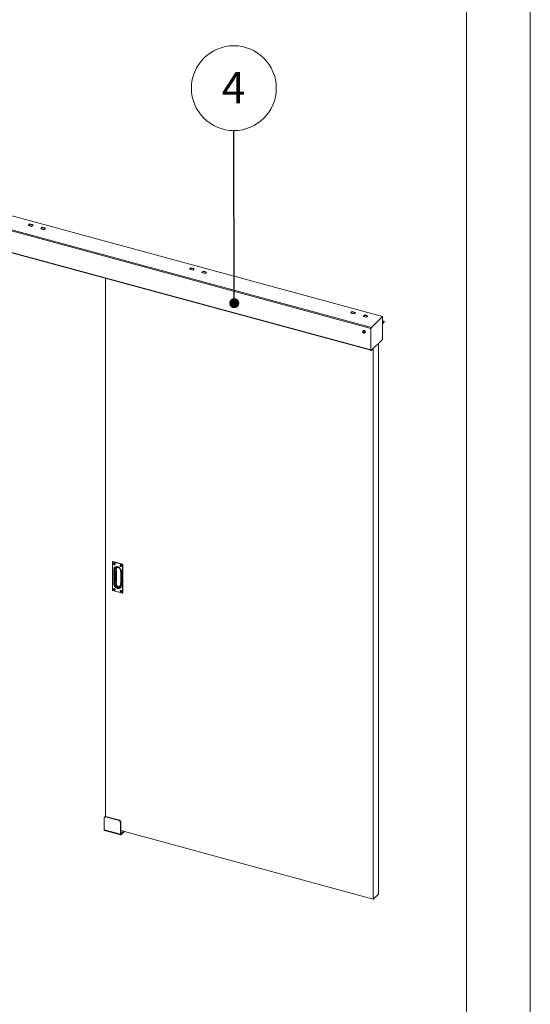
# Paper-space layout 'Sheet2' of a CAD drawing. Units: millimetres. Extents: x 0 to 420, y 0 to 297.
# Drawn here: x 368 to 420, y 144 to 245 of the extents above; entities that cross this region are included whole.
import ezdxf

# ---------------------------------------------------------------- set-up
doc = ezdxf.new("R2010")
doc.units = ezdxf.units.MM
doc.styles.add('SLDTEXTSTYLE0', font='TXT', dxfattribs={"width": 0.7})
doc.dimstyles.new('SLDDIMSTYLE7', dxfattribs={"dimtxt": 0.18, "dimasz": 1.016, "dimexe": 0, "dimexo": 0.0625, "dimgap": 0, "dimtad": 0, "dimtih": 1, "dimtoh": 1, "dimdec": 0, "dimrnd": 1e-09, "dimzin": 0, "dimdsep": 46, "dimtxsty": 'Standard', "dimblk1": 'DOT', "dimblk2": 'DOT', "dimsah": 1, "dimcen": 0.09, "dimadec": 0, "dimazin": 0, "dimtfac": 1.016, "dimtdec": 0, "dimtofl": 0, "dimtmove": 0, "dimatfit": 3, "dimldrblk": 'DOT', "dimfxl": 1, "dimfrac": 2, "dimtolj": 1, "dimtzin": 0, "dimarcsym": 0})

# ---------------------------------------------------------------- blocks, each defined once
blk = doc.blocks.new('SW_NOTE_8')
at = {"color": 0, "linetype": 'Continuous', "lineweight": 0}
blk.add_circle((-0.01, 4.32), 4.32, dxfattribs=at)
at = {"color": 0, "linetype": 'Continuous', "lineweight": 0, "insert": (-0.04, 5.96), "char_height": 3.17, "attachment_point": 2, "style": 'SLDTEXTSTYLE0'}
blk.add_mtext('4', dxfattribs=at)
blk = doc.blocks.new('_DOT')
at = {"color": 0, "linetype": 'ByBlock', "lineweight": -2}
blk.add_line((-0.5, 0), (-1, 0), dxfattribs=at)
at = {"color": 0, "linetype": 'ByBlock', "const_width": 0.5}
blk.add_lwpolyline([(-0.25, 0, 1), (0.25, 0, 1)], format="xyb", close=True, dxfattribs=at)

psp = doc.layouts.new('Sheet2')

# ---------------------------------------------------------------- linework, layer by layer
at = {"color": 7, "linetype": 'Continuous', "lineweight": 18}
for p, q in [((420, 297), (420, 0)), ((413.5, 292), (413.5, 5)), ((351.88, 228.89), (404.95, 214.47)), ((403.81, 213.35), (350.74, 227.78)), ((403.77, 213.26), (350.71, 227.68)), ((403.75, 211.06), (350.71, 225.48)), ((350.72, 225.44), (403.75, 211.03)), ((368.86, 223.75), (369.01, 223.9)), ((369.19, 223.66), (368.86, 223.75)), ((369.19, 223.67), (368.87, 223.76)), ((368.89, 223.75), (369.01, 223.86)), ((369.01, 223.9), (369.34, 223.81)), ((369.01, 223.86), (369.01, 223.9)), ((369.01, 223.86), (369.31, 223.78)), ((369.34, 223.81), (369.19, 223.66)), ((370.12, 223.41), (370.28, 223.56)), ((370.45, 223.32), (370.12, 223.41)), ((370.46, 223.32), (370.13, 223.41)), ((370.16, 223.41), (370.28, 223.52)), ((370.28, 223.56), (370.6, 223.47)), ((370.28, 223.52), (370.28, 223.56)), ((370.28, 223.52), (370.58, 223.44)), ((370.6, 223.47), (370.45, 223.32)), ((385.28, 219.29), (385.44, 219.44)), ((385.61, 219.2), (385.28, 219.29)), ((385.62, 219.2), (385.3, 219.29)), ((385.32, 219.28), (385.44, 219.4)), ((385.44, 219.44), (385.77, 219.35)), ((385.44, 219.4), (385.44, 219.44)), ((385.44, 219.4), (385.74, 219.32)), ((385.77, 219.35), (385.61, 219.2)), ((386.55, 218.94), (386.7, 219.09)), ((386.88, 218.85), (386.55, 218.94)), ((386.88, 218.86), (386.56, 218.95)), ((386.58, 218.94), (386.7, 219.06)), ((386.7, 219.09), (387.03, 219)), ((386.7, 219.06), (386.7, 219.09)), ((386.7, 219.06), (387, 218.97)), ((387.03, 219), (386.88, 218.85)), ((376.71, 218.38), (376.71, 163.52)), ((401.71, 214.82), (401.86, 214.97)), ((402.04, 214.73), (401.71, 214.82)), ((402.04, 214.74), (401.72, 214.83)), ((401.74, 214.82), (401.86, 214.94)), ((401.86, 214.97), (402.19, 214.88)), ((401.86, 214.94), (401.86, 214.97)), ((401.86, 214.94), (402.16, 214.85)), ((402.19, 214.88), (402.04, 214.73)), ((402.97, 214.48), (403.13, 214.63)), ((403.3, 214.39), (402.97, 214.48)), ((403.31, 214.4), (402.98, 214.48)), ((403.01, 214.48), (403.13, 214.59)), ((403.13, 214.63), (403.45, 214.54)), ((403.13, 214.59), (403.13, 214.63)), ((403.13, 214.59), (403.42, 214.51)), ((403.45, 214.54), (403.3, 214.39)), ((404.95, 214.47), (403.81, 213.35)), ((404.95, 214.47), (404.95, 212.14)), ((405.01, 214), (404.95, 213.94)), ((404.95, 213.9), (405.04, 213.99)), ((404.96, 213.98), (404.95, 213.97)), ((404.95, 213.91), (405.01, 213.97)), ((404.96, 213.96), (404.95, 213.95)), ((404.95, 213.96), (404.96, 213.96)), ((404.95, 213.88), (404.95, 213.88)), ((404.95, 213.73), (404.96, 213.74)), ((404.98, 213.76), (405.02, 213.8)), ((405.09, 214), (405, 214)), ((405, 213.93), (405.02, 213.94)), ((405.01, 213.97), (405.01, 213.96)), ((405.02, 214), (405.02, 213.97)), ((405.04, 213.82), (405.08, 213.86)), ((405.1, 213.9), (405.1, 213.99)), ((402.96, 213.01), (402.96, 213)), ((402.97, 212.9), (403.02, 212.92)), ((402.97, 212.84), (402.97, 212.9)), ((403, 212.87), (402.97, 212.84)), ((403.02, 212.8), (402.97, 212.84)), ((403, 212.9), (403, 212.91)), ((403, 212.87), (403, 212.9)), ((403.02, 212.85), (403, 212.87)), ((403.02, 212.92), (403.07, 212.87)), ((403.05, 212.83), (403.02, 212.85)), ((403.05, 212.83), (403.02, 212.8)), ((403.07, 212.82), (403.02, 212.8)), ((403.07, 212.84), (403.05, 212.83)), ((403.07, 212.87), (403.07, 212.82)), ((403.17, 212.79), (403.17, 212.79)), ((403.77, 213.26), (403.77, 210.99)), ((404.95, 212.14), (403.81, 211.03)), ((404.53, 155.62), (404.53, 211.74)), ((403.75, 211.06), (403.75, 211)), ((403.77, 210.99), (403.75, 211)), ((403.77, 210.99), (403.79, 211.01)), ((403.79, 211.02), (403.79, 211.01)), ((404, 155.1), (404, 211.22)), ((377.47, 189.49), (377.45, 189.48)), ((377.45, 189.47), (377.45, 186.55)), ((377.45, 189.47), (377.45, 186.55)), ((377.48, 189.49), (377.46, 189.48)), ((377.46, 189.48), (378.46, 189.21)), ((378.46, 189.2), (377.46, 189.47)), ((378.48, 189.22), (377.48, 189.49)), ((378.47, 189.22), (377.48, 189.49)), ((377.57, 189.32), (377.57, 189.32)), ((377.57, 189.28), (377.6, 189.28)), ((377.57, 189.26), (377.57, 189.28)), ((377.62, 189.27), (377.57, 189.26)), ((377.6, 189.25), (377.57, 189.26)), ((377.58, 187.23), (377.58, 188.71)), ((377.63, 189.27), (377.6, 189.25)), ((377.61, 189.28), (377.63, 189.29)), ((377.62, 189.31), (377.64, 189.31)), ((377.62, 189.28), (377.62, 189.31)), ((377.64, 189.31), (377.62, 189.31)), ((377.64, 189.3), (377.62, 189.28)), ((377.62, 189.27), (377.62, 189.28)), ((377.63, 189.27), (377.62, 189.27)), ((377.64, 189.26), (377.62, 189.24)), ((377.64, 189.25), (377.62, 189.21)), ((377.62, 189.21), (377.62, 189.24)), ((377.64, 189.2), (377.62, 189.21)), ((377.64, 189.31), (377.64, 189.28)), ((377.64, 189.31), (377.64, 189.3)), ((377.64, 189.3), (377.64, 189.31)), ((377.66, 189.26), (377.64, 189.23)), ((377.64, 189.25), (377.64, 189.26)), ((377.65, 189.25), (377.64, 189.25)), ((377.64, 189.23), (377.64, 189.2)), ((377.65, 189.26), (377.68, 189.25)), ((377.68, 189.23), (377.65, 189.24)), ((377.67, 188.71), (377.67, 187.23)), ((377.68, 189.26), (377.68, 189.23)), ((377.68, 189.25), (377.68, 189.23)), ((377.69, 189.2), (377.69, 189.2)), ((378.23, 189.14), (378.23, 189.14)), ((378.26, 189.1), (378.23, 189.11)), ((378.23, 189.11), (378.23, 189.08)), ((378.27, 189.1), (378.23, 189.08)), ((378.23, 189.08), (378.26, 189.07)), ((378.29, 189.09), (378.26, 189.07)), ((378.3, 189.13), (378.27, 189.13)), ((378.27, 189.13), (378.27, 189.1)), ((378.3, 189.13), (378.27, 189.13)), ((378.3, 189.12), (378.27, 189.1)), ((378.27, 189.1), (378.29, 189.11)), ((378.27, 189.1), (378.29, 189.09)), ((378.27, 189.1), (378.27, 189.1)), ((378.3, 189.08), (378.27, 189.06)), ((378.3, 189.07), (378.27, 189.03)), ((378.27, 189.06), (378.27, 189.03)), ((378.27, 189.03), (378.3, 189.02)), ((378.3, 189.1), (378.3, 189.13)), ((378.3, 189.13), (378.3, 189.13)), ((378.3, 189.13), (378.3, 189.12)), ((378.31, 189.08), (378.3, 189.05)), ((378.3, 189.08), (378.3, 189.07)), ((378.3, 189.07), (378.31, 189.07)), ((378.3, 189.02), (378.3, 189.05)), ((378.34, 189.08), (378.31, 189.08)), ((378.31, 189.06), (378.34, 189.05)), ((378.33, 189.08), (378.34, 189.05)), ((378.34, 189.05), (378.34, 189.08)), ((378.35, 189.02), (378.35, 189.02)), ((378.46, 189.21), (378.47, 189.22)), ((378.49, 189.21), (378.47, 189.19)), ((378.47, 186.28), (378.47, 189.19)), ((378.47, 189.19), (378.47, 186.28)), ((378.49, 186.29), (378.49, 189.21)), ((378.49, 186.29), (378.49, 189.21)), ((377.72, 187.51), (377.72, 188.51)), ((378.29, 187.07), (378.29, 188.55)), ((378.34, 188.51), (378.34, 187.03)), ((377.57, 186.73), (377.57, 186.72)), ((377.6, 186.68), (377.57, 186.69)), ((377.57, 186.69), (377.57, 186.66)), ((377.62, 186.68), (377.57, 186.66)), ((377.57, 186.66), (377.6, 186.65)), ((377.63, 186.68), (377.6, 186.65)), ((377.61, 186.68), (377.63, 186.69)), ((377.64, 186.71), (377.62, 186.72)), ((377.62, 186.72), (377.62, 186.69)), ((377.64, 186.71), (377.62, 186.72)), ((377.64, 186.7), (377.62, 186.69)), ((377.62, 186.68), (377.63, 186.68)), ((377.62, 186.68), (377.62, 186.68)), ((377.64, 186.66), (377.62, 186.64)), ((377.64, 186.65), (377.62, 186.61)), ((377.62, 186.64), (377.62, 186.61)), ((377.64, 186.68), (377.64, 186.71)), ((377.64, 186.71), (377.64, 186.71)), ((377.64, 186.71), (377.64, 186.7)), ((377.66, 186.66), (377.64, 186.64)), ((377.64, 186.66), (377.64, 186.65)), ((377.64, 186.65), (377.65, 186.65)), ((377.64, 186.6), (377.64, 186.63)), ((377.68, 186.66), (377.65, 186.67)), ((377.65, 186.64), (377.68, 186.63)), ((377.68, 186.63), (377.68, 186.66)), ((377.68, 186.66), (377.68, 186.63)), ((377.46, 186.54), (378.46, 186.27)), ((377.46, 186.54), (378.46, 186.27)), ((377.62, 186.61), (377.64, 186.6)), ((377.69, 186.6), (377.69, 186.6)), ((378.23, 186.55), (378.23, 186.54)), ((378.23, 186.51), (378.26, 186.5)), ((378.23, 186.48), (378.23, 186.51)), ((378.27, 186.5), (378.23, 186.48)), ((378.26, 186.48), (378.23, 186.48)), ((378.29, 186.5), (378.26, 186.48)), ((378.27, 186.54), (378.3, 186.53)), ((378.27, 186.51), (378.27, 186.54)), ((378.3, 186.53), (378.27, 186.54)), ((378.3, 186.52), (378.27, 186.51)), ((378.27, 186.5), (378.29, 186.51)), ((378.27, 186.5), (378.27, 186.51)), ((378.29, 186.5), (378.27, 186.5)), ((378.3, 186.48), (378.27, 186.46)), ((378.3, 186.47), (378.27, 186.43)), ((378.27, 186.43), (378.27, 186.46)), ((378.3, 186.43), (378.27, 186.43)), ((378.3, 186.53), (378.3, 186.5)), ((378.3, 186.53), (378.3, 186.53)), ((378.3, 186.52), (378.3, 186.53)), ((378.31, 186.48), (378.3, 186.46)), ((378.3, 186.47), (378.3, 186.48)), ((378.31, 186.47), (378.3, 186.47)), ((378.3, 186.45), (378.3, 186.43)), ((378.31, 186.49), (378.34, 186.48)), ((378.34, 186.45), (378.31, 186.46)), ((378.33, 186.48), (378.34, 186.45)), ((378.34, 186.48), (378.34, 186.45)), ((378.35, 186.42), (378.35, 186.42)), ((378.47, 186.28), (378.49, 186.29)), ((378.47, 186.27), (378.48, 186.28)), ((376.6, 163.39), (376.6, 162.16)), ((376.66, 163.5), (376.62, 163.46)), ((376.76, 163.52), (376.72, 163.48)), ((378.11, 163.1), (376.72, 163.48)), ((378.15, 163.14), (376.76, 163.52)), ((378.11, 163.1), (378.15, 163.14)), ((378.28, 162.98), (378.24, 162.94)), ((378.24, 162.94), (378.24, 161.72)), ((378.28, 162.98), (378.28, 161.76)), ((378.24, 161.72), (376.6, 162.16)), ((376.62, 162.09), (378.27, 161.65)), ((378.24, 161.72), (378.28, 161.76)), ((378.28, 162.09), (404, 155.1)), ((378.3, 161.73), (378.59, 162.01)), ((378.3, 161.66), (378.65, 161.99)), ((378.3, 161.73), (378.3, 161.66)), ((404, 155.1), (404.53, 155.62))]:
    psp.add_line(p, q, dxfattribs=at)
at = {"color": 174, "linetype": 'Continuous', "lineweight": 18}
for p, q in [((377.67, 189.26), (377.65, 189.24)), ((378.25, 188.7), (378.27, 188.64)), ((378.27, 188.64), (378.28, 188.64)), ((378.32, 189.08), (378.31, 189.06)), ((377.67, 186.66), (377.65, 186.64)), ((378.32, 186.49), (378.31, 186.46)), ((378.3, 161.73), (378.28, 161.74))]:
    psp.add_line(p, q, dxfattribs=at)
at = {"color": 7, "linetype": 'Continuous', "lineweight": 18, "flags": 128}
for points in [[(404.95, 213.88), (404.97, 213.87), (404.99, 213.85), (404.99, 213.82), (405, 213.8), (404.99, 213.78), (404.98, 213.77), (404.97, 213.75), (404.96, 213.75)], [(404.95, 213.74), (404.96, 213.75), (404.97, 213.76), (404.97, 213.79), (404.96, 213.81), (404.95, 213.84), (404.95, 213.85)], [(404.98, 213.94), (404.98, 213.94), (404.98, 213.93)], [(405.02, 213.8), (405.02, 213.81), (405.03, 213.83), (405.03, 213.85), (405.03, 213.87), (405.02, 213.9), (405.01, 213.92), (405, 213.93)], [(405.02, 214), (405.02, 214), (405.01, 214)], [(405.02, 213.94), (405.03, 213.93), (405.05, 213.91), (405.06, 213.88), (405.06, 213.86), (405.06, 213.84), (405.05, 213.83), (405.03, 213.82), (405.03, 213.81)], [(405.08, 213.86), (405.09, 213.88), (405.1, 213.9), (405.09, 213.92), (405.08, 213.95), (405.06, 213.97), (405.04, 213.99)], [(405.04, 213.99), (405.05, 213.99), (405.05, 213.99)], [(403.19, 212.86), (403.19, 212.9), (403.18, 212.93), (403.15, 212.96), (403.13, 212.99), (403.09, 213.01), (403.06, 213.03), (403.03, 213.03), (402.99, 213.03), (402.97, 213.01), (402.95, 212.99), (402.93, 212.96), (402.93, 212.96)], [(403.2, 212.87), (403.19, 212.9), (403.18, 212.93), (403.16, 212.97), (403.13, 212.99), (403.1, 213.02), (403.07, 213.03), (403.03, 213.04), (403, 213.03), (402.97, 213.02), (402.96, 213.01)], [(403.09, 212.84), (403.08, 212.87), (403.07, 212.89), (403.05, 212.91), (403.03, 212.92), (403, 212.93), (402.98, 212.92), (402.97, 212.91), (402.96, 212.89), (402.96, 212.86), (402.97, 212.84), (402.98, 212.82), (403, 212.8), (403.03, 212.79), (403.05, 212.79), (403.07, 212.8), (403.08, 212.82), (403.09, 212.84)], [(403, 212.91), (403, 212.91), (403, 212.9)], [(377.71, 189.24), (377.71, 189.26), (377.69, 189.29), (377.67, 189.31), (377.64, 189.33), (377.62, 189.34), (377.59, 189.34), (377.57, 189.32), (377.55, 189.31), (377.55, 189.28), (377.55, 189.25), (377.57, 189.22), (377.59, 189.2), (377.62, 189.18), (377.64, 189.18), (377.67, 189.18), (377.69, 189.19), (377.71, 189.21), (377.71, 189.24)], [(377.7, 189.24), (377.7, 189.26), (377.69, 189.29), (377.67, 189.31), (377.64, 189.33), (377.62, 189.33), (377.59, 189.33), (377.57, 189.32), (377.56, 189.3), (377.55, 189.28), (377.56, 189.25), (377.57, 189.22), (377.59, 189.2), (377.62, 189.19), (377.64, 189.18), (377.67, 189.18), (377.69, 189.19), (377.7, 189.21), (377.7, 189.24)], [(377.58, 188.71), (377.59, 188.77), (377.6, 188.82), (377.62, 188.87), (377.65, 188.91), (377.69, 188.94), (377.74, 188.97), (377.79, 188.98), (377.84, 188.99), (377.9, 188.99), (377.96, 188.97), (378.02, 188.95), (378.07, 188.93), (378.13, 188.89), (378.18, 188.85), (378.22, 188.8), (378.26, 188.74), (378.29, 188.68), (378.32, 188.63), (378.33, 188.57), (378.34, 188.51)], [(377.66, 189.26), (377.66, 189.26), (377.66, 189.26), (377.66, 189.26)], [(377.72, 188.51), (377.72, 188.66), (377.71, 188.74)], [(377.84, 188.93), (377.85, 188.94), (377.86, 188.94)], [(378.37, 189.06), (378.36, 189.09), (378.35, 189.11), (378.33, 189.14), (378.3, 189.15), (378.27, 189.16), (378.25, 189.16), (378.23, 189.15), (378.21, 189.13), (378.21, 189.1), (378.21, 189.07), (378.23, 189.05), (378.25, 189.02), (378.27, 189.01), (378.3, 189), (378.33, 189), (378.35, 189.01), (378.36, 189.03), (378.37, 189.06)], [(378.21, 189.1), (378.21, 189.12), (378.23, 189.14), (378.25, 189.15), (378.27, 189.15), (378.3, 189.15), (378.32, 189.13), (378.34, 189.11), (378.36, 189.08), (378.36, 189.06), (378.36, 189.03), (378.34, 189.01), (378.32, 189), (378.3, 189), (378.27, 189.01), (378.25, 189.02), (378.23, 189.05), (378.21, 189.07), (378.21, 189.1)], [(378.31, 189.08), (378.32, 189.08), (378.32, 189.08)], [(378.29, 188.55), (378.28, 188.6), (378.28, 188.61)], [(377.71, 186.64), (377.71, 186.67), (377.69, 186.7), (377.67, 186.72), (377.64, 186.74), (377.62, 186.74), (377.59, 186.74), (377.57, 186.73), (377.55, 186.71), (377.55, 186.68), (377.55, 186.66), (377.57, 186.63), (377.59, 186.6), (377.62, 186.59), (377.64, 186.58), (377.67, 186.58), (377.69, 186.59), (377.71, 186.61), (377.71, 186.64)], [(377.7, 186.64), (377.7, 186.62), (377.69, 186.6), (377.67, 186.59), (377.64, 186.58), (377.62, 186.59), (377.59, 186.61), (377.57, 186.63), (377.56, 186.65), (377.55, 186.68), (377.56, 186.7), (377.57, 186.72), (377.59, 186.73), (377.62, 186.74), (377.64, 186.73), (377.67, 186.71), (377.69, 186.69), (377.7, 186.67), (377.7, 186.64)], [(378.34, 187.03), (378.33, 186.97), (378.32, 186.92), (378.29, 186.87), (378.26, 186.83), (378.22, 186.8), (378.18, 186.78), (378.13, 186.76), (378.07, 186.75), (378.02, 186.75), (377.96, 186.77), (377.9, 186.79), (377.84, 186.82), (377.79, 186.85), (377.74, 186.9), (377.69, 186.95), (377.65, 187), (377.62, 187.06), (377.6, 187.12), (377.59, 187.17), (377.58, 187.23)], [(377.66, 186.66), (377.66, 186.66), (377.66, 186.66)], [(377.67, 187.23), (377.67, 187.18), (377.69, 187.13), (377.71, 187.07), (377.74, 187.02), (377.78, 186.97), (377.82, 186.93), (377.87, 186.9), (377.92, 186.87), (377.98, 186.85), (378.03, 186.84), (378.08, 186.84), (378.13, 186.85), (378.18, 186.87), (378.22, 186.89), (378.25, 186.93), (378.27, 186.97), (378.28, 187.01), (378.29, 187.07)], [(377.71, 187.26), (377.72, 187.41), (377.72, 187.51)], [(378.27, 187.14), (378.26, 187.12), (378.24, 187.05), (378.19, 186.99), (378.12, 186.96), (378.05, 186.96), (377.98, 186.98), (377.91, 187.03), (377.86, 187.1), (377.83, 187.18), (377.82, 187.26)], [(378.37, 186.46), (378.36, 186.49), (378.35, 186.52), (378.33, 186.54), (378.3, 186.56), (378.27, 186.56), (378.25, 186.56), (378.23, 186.55), (378.21, 186.53), (378.21, 186.51), (378.21, 186.48), (378.23, 186.45), (378.25, 186.43), (378.27, 186.41), (378.3, 186.4), (378.33, 186.4), (378.35, 186.42), (378.36, 186.44), (378.37, 186.46)], [(378.21, 186.5), (378.21, 186.48), (378.23, 186.45), (378.25, 186.43), (378.27, 186.41), (378.3, 186.41), (378.32, 186.41), (378.34, 186.42), (378.36, 186.44), (378.36, 186.46), (378.36, 186.49), (378.34, 186.51), (378.32, 186.54), (378.3, 186.55), (378.27, 186.56), (378.25, 186.56), (378.23, 186.54), (378.21, 186.53), (378.21, 186.5)], [(378.32, 186.49), (378.32, 186.49), (378.31, 186.48), (378.31, 186.48)], [(376.6, 162.16), (376.6, 162.14), (376.6, 162.12), (376.61, 162.11), (376.61, 162.1), (376.62, 162.09)], [(378.24, 161.72), (378.24, 161.7), (378.24, 161.68), (378.25, 161.66), (378.26, 161.65), (378.27, 161.65), (378.28, 161.65), (378.29, 161.65), (378.3, 161.66)], [(378.28, 161.76), (378.28, 161.75), (378.28, 161.74), (378.28, 161.73), (378.29, 161.73), (378.29, 161.73), (378.29, 161.73), (378.3, 161.73), (378.3, 161.73)]]:
    psp.add_lwpolyline(points, dxfattribs=at)
at = {"color": 174, "linetype": 'Continuous', "lineweight": 18, "flags": 128}
for points in [[(377.45, 189.47), (377.45, 189.47), (377.45, 189.47), (377.45, 189.47), (377.45, 189.47), (377.45, 189.47), (377.45, 189.47)], [(377.82, 188.76), (377.82, 188.78), (377.83, 188.84), (377.87, 188.89), (377.93, 188.91), (378, 188.91), (378.07, 188.89), (378.13, 188.85)], [(378.28, 186.99), (378.24, 186.93), (378.16, 186.89), (378.11, 186.88), (378.06, 186.87), (378, 186.88), (377.95, 186.9), (377.9, 186.93), (377.85, 186.96), (377.81, 187.01), (377.75, 187.1), (377.72, 187.2), (377.71, 187.26)], [(377.45, 186.55), (377.45, 186.55), (377.45, 186.55), (377.45, 186.55), (377.45, 186.55), (377.45, 186.55), (377.45, 186.55)], [(377.46, 186.54), (377.46, 186.54), (377.46, 186.54), (377.46, 186.54), (377.46, 186.54), (377.46, 186.54)], [(378.46, 186.27), (378.46, 186.27), (378.46, 186.27), (378.46, 186.27), (378.46, 186.27), (378.46, 186.27)]]:
    psp.add_lwpolyline(points, dxfattribs=at)
at = {"color": 7, "linetype": 'Continuous', "lineweight": 18}
for centre, radius, start, end in [((368.87, 223.74), 0.0116, 80.7318, 143.9675), ((370.13, 223.4), 0.0116, 80.7318, 143.9675), ((385.29, 219.28), 0.0116, 80.7318, 143.9675), ((386.56, 218.94), 0.0116, 80.7318, 143.9675), ((401.72, 214.82), 0.0116, 80.7318, 143.9675), ((402.98, 214.47), 0.0116, 80.7318, 143.9675), ((404.84, 213.82), 0.132, 346.3887, 30.5657), ((405, 213.94), 0.0562, 80.8153, 133.227), ((405.02, 213.92), 0.0741, 60.5865, 85.2721), ((404.9, 213.88), 0.132, 346.3887, 30.5657), ((403.09, 212.92), 0.161, 168.6891, 254.7955), ((403.07, 212.9), 0.0667, 182.6127, 231.6756), ((403.06, 212.89), 0.0578, 227.6722, 279.069), ((403.09, 212.92), 0.161, 254.7955, 279.921), ((403.1, 212.86), 0.093, 279.7656, 2.5591), ((403.1, 212.86), 0.0967, 315.3272, 1.9385), ((403.92, 213.26), 0.146, 140.5129, 180.3434), ((403.79, 211.05), 0.0268, 283.8632, 317.4468), ((377.46, 189.47), 0.00951, 128.9499, 184.2289), ((377.46, 189.47), 0.00557, 68.8623, 180.9223), ((377.47, 189.47), 0.0117, 140.5129, 180.3434), ((377.47, 189.48), 0.0108, 71.0041, 136.0544), ((377.62, 188.86), 0.157, 255.2537, 286.9927), ((377.61, 189.28), 0.0077, 248.8623, 0.9223), ((377.6, 189.24), 0.0144, 3.3916, 74.3338), ((377.63, 189.3), 0.00742, 298.1193, 2.2767), ((377.62, 189.26), 0.0144, 3.3014, 74.424), ((377.66, 189.28), 0.0144, 183.3916, 254.3338), ((377.65, 189.23), 0.0077, 68.8623, 180.9223), ((377.89, 188.72), 0.223, 81.1502, 181.6696), ((377.79, 188.64), 0.123, 74.4465, 127.9437), ((368.21, 188.01), 9.64, 355.5353, 4.4647), ((377.86, 188.51), 0.431, 13.1013, 81.5276), ((378.26, 189.1), 0.0077, 248.8623, 0.9223), ((378.26, 189.06), 0.0144, 3.3916, 74.3338), ((378.29, 189.12), 0.00674, 293.7575, 4.6996), ((378.28, 189.08), 0.0142, 2.8879, 74.8375), ((378.31, 189.1), 0.0144, 183.3916, 254.3338), ((378.31, 189.05), 0.0077, 68.8623, 180.9223), ((378.46, 189.19), 0.0173, 3.3916, 74.3338), ((378.47, 189.2), 0.0117, 140.5129, 180.3434), ((378.45, 189.19), 0.0104, 3.3916, 74.3338), ((378.47, 189.2), 0.0173, 3.3916, 74.3338), ((378.47, 189.2), 0.00881, 252.696, 305.3989), ((378.47, 189.21), 0.0161, 2.1297, 74.5266), ((368.21, 188.01), 9.53, 356.9672, 3.0328), ((378.34, 188.56), 0.0538, 197.4322, 263.9671), ((377.62, 187.38), 0.157, 255.2537, 286.9927), ((377.61, 186.69), 0.0077, 248.8623, 0.9223), ((377.6, 186.64), 0.0144, 3.3916, 74.3338), ((377.63, 186.7), 0.00674, 293.7575, 4.6996), ((377.62, 186.66), 0.0142, 2.8879, 74.8375), ((377.66, 186.68), 0.0144, 183.3916, 254.3338), ((377.65, 186.63), 0.0077, 68.8623, 180.9223), ((377.77, 187.1), 0.172, 73.518, 110.3696), ((378.34, 187.08), 0.0538, 197.4322, 263.9671), ((377.46, 186.55), 0.0161, 182.1297, 254.5266), ((377.46, 186.55), 0.0104, 183.3916, 254.3338), ((378.26, 186.51), 0.0077, 248.8623, 0.9223), ((378.26, 186.46), 0.0144, 3.3916, 74.3338), ((378.29, 186.52), 0.00742, 298.1193, 2.2767), ((378.28, 186.48), 0.0144, 3.3014, 74.424), ((378.31, 186.5), 0.0144, 183.3916, 254.3338), ((378.31, 186.45), 0.0077, 68.8623, 180.9223), ((378.46, 186.28), 0.00557, 248.8623, 0.9223), ((378.46, 186.28), 0.0108, 250.9759, 315.9742), ((378.47, 186.28), 0.00881, 252.696, 305.3989), ((378.48, 186.29), 0.0095, 309.0664, 4.2547), ((376.69, 163.39), 0.0929, 68.8623, 180.9223), ((376.73, 163.42), 0.102, 71.5838, 131.3262), ((378.06, 162.93), 0.173, 3.3916, 74.3338), ((378.1, 162.97), 0.173, 3.3916, 74.3338)]:
    psp.add_arc(centre, radius, start, end, dxfattribs=at)
at = {"color": 174, "linetype": 'Continuous', "lineweight": 18}
for centre, radius, start, end in [((377.46, 189.47), 0.0102, 71.6024, 130.908), ((377.47, 189.48), 0.0101, 71.1228, 131.7873), ((377.48, 189.49), 0.00155, 80.7318, 143.9675), ((377.63, 188.86), 0.146, 285.0045, 303.9378), ((377.89, 188.76), 0.179, 105.2857, 186.3729), ((370.11, 187.96), 8.18, 1.8543, 4.7896), ((378.48, 189.22), 0.00154, 80.6368, 143.9816), ((378.49, 189.21), 0.0019, 310.6402, 358.0049), ((377.63, 188.61), 0.129, 285.1465, 312.0372), ((377.63, 187.6), 0.129, 285.1465, 312.0372), ((377.62, 187.39), 0.154, 286.1775, 304.3094), ((367.15, 187.96), 11.14, 355.8162, 358.2148), ((378.24, 187.03), 0.119, 63.1601, 75.6457), ((378.46, 186.28), 0.00922, 314.9175, 1.9238), ((378.48, 186.29), 0.00922, 315.3545, 1.9113), ((378.49, 186.29), 0.0019, 310.6406, 357.9975)]:
    psp.add_arc(centre, radius, start, end, dxfattribs=at)
at = {"color": 7, "linetype": 'Continuous', "lineweight": 18}
psp.add_ellipse((405.09, 213.99), major_axis=(0.0128, 0.0026), ratio=0.524707, start_param=6.15278, end_param=7.510652, dxfattribs=at)

# ---------------------------------------------------------------- block references
at = {"color": 7, "linetype": 'Continuous', "lineweight": 0}
psp.add_blockref('SW_NOTE_8', (389.81, 233.42), dxfattribs=at)

# ---------------------------------------------------------------- leaders
psp.add_leader([(389.84, 215.83), (389.81, 233.42)], dimstyle='SLDDIMSTYLE7', dxfattribs=at)

doc.saveas('drawing.dxf')
